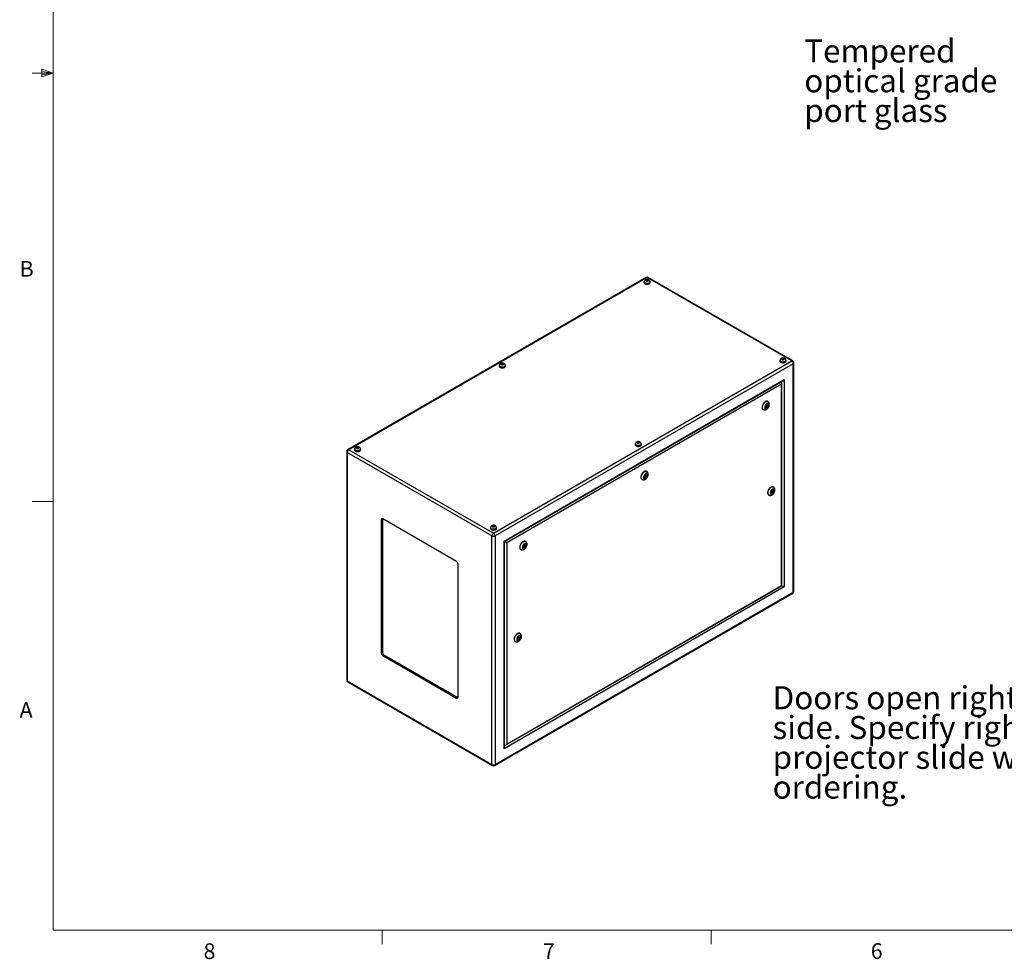
# Model space of a CAD drawing. Units: inches. Extents: x 0.4 to 16.6, y 0.2 to 10.8.
# Drawn here: x 0.4 to 6.3, y 0.2 to 5.8 of the extents above; entities that cross this region are included whole.
import ezdxf

# ---------------------------------------------------------------- set-up
doc = ezdxf.new("R2010")
doc.units = ezdxf.units.IN
doc.header["$MEASUREMENT"] = 0
doc.styles.add('SLDTEXTSTYLE0', font='TXT', dxfattribs={"width": 0.75})

# ---------------------------------------------------------------- blocks, each defined once
blk = doc.blocks.new('SW_NOTE_6')
at = {"color": 0, "linetype": 'Continuous', "lineweight": 0, "attachment_point": 1, "style": 'SLDTEXTSTYLE0'}
for s, insert, char_height in [('Tempered', (-1.2462, 0.4254), 0.1378), ('optical grade', (-1.2462, 0.2472), 0.137795), ('port glass', (-1.2462, 0.069), 0.1378)]:
    blk.add_mtext(s, dxfattribs=dict(at, insert=insert, char_height=char_height))
blk = doc.blocks.new('SW_NOTE_10')
at = {"color": 0, "linetype": 'Continuous', "lineweight": 0, "attachment_point": 1, "style": 'SLDTEXTSTYLE0'}
for s, insert, char_height in [('Doors open right and left', (0, 0.1776), 0.137795), ('side. Specify right or left', (0, -0.0005), 0.137795), ('projector slide when', (0, -0.1787), 0.137795), ('ordering.', (0, -0.3569), 0.1378)]:
    blk.add_mtext(s, dxfattribs=dict(at, insert=insert, char_height=char_height))

msp = doc.modelspace()

# ---------------------------------------------------------------- linework, layer by layer
at = {"color": 7, "linetype": 'Continuous', "lineweight": 18}
for p, q in [((0.62625, 10.64207), (0.62625, 0.39207)), ((0.55907, 5.54108), (0.55907, 5.49449)), ((0.62625, 5.51707), (0.55907, 5.54108)), ((0.62625, 5.51707), (0.50125, 5.51707)), ((0.62625, 5.51707), (0.55907, 5.52611)), ((0.62625, 5.51707), (0.55907, 5.50677)), ((0.62625, 5.51707), (0.55907, 5.49449)), ((0.62625, 2.95457), (0.50125, 2.95457)), ((16.37625, 0.39207), (0.62625, 0.39207)), ((2.59475, 0.39207), (2.59475, 0.30727)), ((4.5635, 0.39207), (4.5635, 0.30727))]:
    msp.add_line(p, q, dxfattribs=at)
at = {"color": 7, "linetype": 'Continuous', "lineweight": 25}
for p, q in [((4.17388, 4.29545), (2.38957, 3.26539)), ((4.18053, 4.2948), (2.39622, 3.26473)), ((4.16183, 4.26769), (4.16183, 4.26483)), ((4.16331, 4.26851), (4.16331, 4.26769)), ((4.17499, 4.27897), (4.17432, 4.27505)), ((4.17432, 4.27505), (4.17986, 4.27276)), ((4.1812, 4.28059), (4.17499, 4.27897)), ((4.17499, 4.27477), (4.17499, 4.27897)), ((4.17986, 4.27276), (4.18607, 4.27438)), ((5.0456, 3.7954), (4.18053, 4.2948)), ((4.18674, 4.2783), (4.1812, 4.28059)), ((4.1812, 4.27311), (4.1812, 4.28059)), ((4.18607, 4.27438), (4.18674, 4.2783)), ((5.05225, 3.79606), (4.18718, 4.29545)), ((4.19775, 4.26769), (4.19775, 4.26851)), ((4.19923, 4.26483), (4.19923, 4.26769)), ((3.26129, 2.76534), (5.0456, 3.7954)), ((5.05501, 3.77911), (3.2707, 2.74905)), ((3.30879, 3.77892), (3.30811, 3.775)), ((3.30811, 3.775), (3.31365, 3.77271)), ((3.315, 3.78054), (3.30879, 3.77892)), ((3.30879, 3.77472), (3.30879, 3.77892)), ((3.31365, 3.77271), (3.31986, 3.77433)), ((3.32054, 3.77825), (3.315, 3.78054)), ((3.315, 3.77306), (3.315, 3.78054)), ((3.31986, 3.77433), (3.32054, 3.77825)), ((4.975, 3.79826), (4.975, 3.7954)), ((4.97648, 3.79907), (4.97648, 3.79826)), ((4.98816, 3.80954), (4.98749, 3.80562)), ((4.98749, 3.80562), (4.99303, 3.80332)), ((4.99438, 3.81116), (4.98816, 3.80954)), ((4.98816, 3.80534), (4.98816, 3.80954)), ((4.99303, 3.80332), (4.99924, 3.80494)), ((4.99992, 3.80886), (4.99438, 3.81116)), ((4.99438, 3.80367), (4.99438, 3.81116)), ((4.99924, 3.80494), (4.99992, 3.80886)), ((5.01093, 3.79826), (5.01093, 3.79907)), ((5.0124, 3.7954), (5.0124, 3.79826)), ((5.05501, 2.41271), (5.05501, 3.77911)), ((5.0589, 2.41814), (5.0589, 3.78454)), ((3.29562, 3.76764), (3.29562, 3.76478)), ((3.2971, 3.76846), (3.2971, 3.76764)), ((3.33155, 3.76764), (3.33155, 3.76846)), ((3.33303, 3.76478), (3.33303, 3.76764)), ((3.32493, 2.71773), (5.00077, 3.68517)), ((3.32786, 2.71604), (4.9937, 3.67771)), ((4.98451, 3.657), (3.34119, 2.70834)), ((4.98451, 2.45342), (4.98451, 3.657)), ((4.98744, 2.45173), (4.98744, 3.66686)), ((5.00077, 3.68517), (5.00077, 2.44403)), ((4.90315, 3.55284), (4.90139, 3.55386)), ((4.87389, 3.50622), (4.87566, 3.5052)), ((4.8945, 3.53086), (4.89019, 3.52286)), ((4.89019, 3.52286), (4.89217, 3.51694)), ((4.89096, 3.52055), (4.89403, 3.52157)), ((4.89135, 3.52501), (4.89523, 3.52277)), ((4.89217, 3.51694), (4.89845, 3.51901)), ((4.89773, 3.5271), (4.89372, 3.52942)), ((4.89403, 3.52157), (4.89481, 3.52301)), ((4.89403, 3.52157), (4.89845, 3.51901)), ((4.90079, 3.53294), (4.8945, 3.53086)), ((4.89719, 3.52741), (4.89834, 3.52956)), ((4.89834, 3.52956), (4.89757, 3.53188)), ((4.89834, 3.52956), (4.90276, 3.52701)), ((4.89845, 3.51901), (4.90276, 3.52701)), ((4.90276, 3.52701), (4.90079, 3.53294)), ((4.12196, 3.30949), (4.12128, 3.30557)), ((4.12128, 3.30557), (4.12682, 3.30327)), ((4.12817, 3.31111), (4.12196, 3.30949)), ((4.12196, 3.30529), (4.12196, 3.30949)), ((4.12682, 3.30327), (4.13304, 3.30489)), ((4.13371, 3.30881), (4.12817, 3.31111)), ((4.12817, 3.30362), (4.12817, 3.31111)), ((4.13304, 3.30489), (4.13371, 3.30881)), ((2.38292, 3.25387), (2.38292, 1.88747)), ((3.25189, 2.74905), (2.38681, 3.24845)), ((2.38681, 3.24845), (2.38681, 1.88205)), ((2.39622, 3.26473), (3.26129, 2.76534)), ((2.42942, 3.26759), (2.42942, 3.26473)), ((2.43089, 3.26841), (2.43089, 3.26759)), ((2.44258, 3.27887), (2.44191, 3.27495)), ((2.44191, 3.27495), (2.44744, 3.27266)), ((2.44879, 3.28049), (2.44258, 3.27887)), ((2.44258, 3.27467), (2.44258, 3.27887)), ((2.44744, 3.27266), (2.45366, 3.27428)), ((2.45433, 3.2782), (2.44879, 3.28049)), ((2.44879, 3.27301), (2.44879, 3.28049)), ((2.45366, 3.27428), (2.45433, 3.2782)), ((2.46534, 3.26759), (2.46534, 3.26841)), ((2.46682, 3.26473), (2.46682, 3.26759)), ((4.1088, 3.29821), (4.1088, 3.29535)), ((4.11027, 3.29902), (4.11027, 3.29821)), ((4.14472, 3.29821), (4.14472, 3.29902)), ((4.1462, 3.29535), (4.1462, 3.29821)), ((4.17837, 3.13443), (4.1766, 3.13545)), ((4.1491, 3.08781), (4.15087, 3.08679)), ((4.16971, 3.11245), (4.1654, 3.10445)), ((4.1654, 3.10445), (4.16738, 3.09853)), ((4.16618, 3.10214), (4.16925, 3.10316)), ((4.16656, 3.1066), (4.17044, 3.10436)), ((4.16738, 3.09853), (4.17367, 3.1006)), ((4.17294, 3.10869), (4.16894, 3.11101)), ((4.16925, 3.10316), (4.17003, 3.1046)), ((4.16925, 3.10316), (4.17367, 3.1006)), ((4.176, 3.11453), (4.16971, 3.11245)), ((4.1724, 3.10901), (4.17356, 3.11115)), ((4.17356, 3.11115), (4.17279, 3.11347)), ((4.17356, 3.11115), (4.17798, 3.1086)), ((4.17367, 3.1006), (4.17798, 3.1086)), ((4.17798, 3.1086), (4.176, 3.11453)), ((4.92678, 3.0182), (4.92353, 3.00979)), ((4.92353, 3.00979), (4.92681, 3.00516)), ((4.92424, 3.00878), (4.92879, 3.01142)), ((4.92501, 3.01361), (4.92881, 3.01141)), ((4.93331, 3.022), (4.92678, 3.0182)), ((4.92681, 3.00516), (4.93334, 3.00895)), ((4.93131, 3.01574), (4.92691, 3.01828)), ((4.92928, 3.01129), (4.93334, 3.00895)), ((4.9307, 3.0161), (4.93218, 3.01992)), ((4.93218, 3.01992), (4.93146, 3.02092)), ((4.93218, 3.01992), (4.9366, 3.01737)), ((4.9366, 3.01737), (4.93331, 3.022)), ((4.93334, 3.00895), (4.9366, 3.01737)), ((4.93674, 3.04147), (4.93497, 3.04249)), ((4.90748, 2.99486), (4.90924, 2.99384)), ((2.59661, 2.85036), (2.58954, 2.84628)), ((2.58954, 2.84628), (2.58954, 2.05015)), ((2.59676, 2.85214), (2.59661, 2.85036)), ((2.59661, 2.85036), (2.59661, 2.05423)), ((3.04032, 2.59625), (2.59838, 2.85138)), ((3.24259, 2.79816), (3.24259, 2.7953)), ((3.24407, 2.79897), (3.24407, 2.79816)), ((3.25575, 2.80944), (3.25508, 2.80552)), ((3.25508, 2.80552), (3.26062, 2.80322)), ((3.26197, 2.81106), (3.25575, 2.80944)), ((3.25575, 2.80524), (3.25575, 2.80944)), ((3.26062, 2.80322), (3.26683, 2.80484)), ((3.26751, 2.80876), (3.26197, 2.81106)), ((3.26197, 2.80357), (3.26197, 2.81106)), ((3.26683, 2.80484), (3.26751, 2.80876)), ((3.27852, 2.79816), (3.27852, 2.79897)), ((3.27999, 2.7953), (3.27999, 2.79816)), ((3.25189, 1.38265), (3.25189, 2.74905)), ((3.2707, 2.74905), (3.2707, 1.38265)), ((3.32493, 1.47659), (3.32493, 2.71773)), ((3.32786, 1.48644), (3.32786, 2.71604)), ((3.45358, 2.71602), (3.45182, 2.71704)), ((3.34119, 2.70834), (3.34119, 1.50476)), ((3.42432, 2.66941), (3.42609, 2.66839)), ((3.44493, 2.69404), (3.44062, 2.68605)), ((3.44062, 2.68605), (3.4426, 2.68012)), ((3.44139, 2.68373), (3.44446, 2.68475)), ((3.44178, 2.68819), (3.44566, 2.68595)), ((3.4426, 2.68012), (3.44888, 2.6822)), ((3.44816, 2.69028), (3.44415, 2.6926)), ((3.44446, 2.68475), (3.44524, 2.68619)), ((3.44446, 2.68475), (3.44888, 2.6822)), ((3.45122, 2.69612), (3.44493, 2.69404)), ((3.44762, 2.6906), (3.44877, 2.69274)), ((3.44877, 2.69274), (3.448, 2.69506)), ((3.44877, 2.69274), (3.45319, 2.69019)), ((3.44888, 2.6822), (3.45319, 2.69019)), ((3.45319, 2.69019), (3.45122, 2.69612)), ((3.04916, 1.78482), (3.04916, 2.58094)), ((5.00077, 2.44403), (3.32493, 1.47659)), ((3.33412, 1.49729), (4.98744, 2.45173)), ((3.34119, 1.50476), (4.98451, 2.45342)), ((3.26794, 1.37656), (5.05225, 2.40662)), ((3.2707, 1.38265), (5.05501, 2.41271)), ((3.41007, 2.14264), (3.40679, 2.13423)), ((3.40679, 2.13423), (3.41004, 2.12956)), ((3.40751, 2.1332), (3.41207, 2.13582)), ((3.40826, 2.13801), (3.41207, 2.13581)), ((3.41004, 2.12956), (3.41657, 2.13331)), ((3.4166, 2.14639), (3.41007, 2.14264)), ((3.41457, 2.14014), (3.41015, 2.14269)), ((3.41243, 2.1357), (3.41657, 2.13331)), ((3.41396, 2.1405), (3.41543, 2.14428)), ((3.41543, 2.14428), (3.41471, 2.14531)), ((3.41543, 2.14428), (3.41985, 2.14173)), ((3.41657, 2.13331), (3.41985, 2.14173)), ((3.41985, 2.14173), (3.4166, 2.14639)), ((3.42, 2.16588), (3.41823, 2.1669)), ((3.39073, 2.11926), (3.3925, 2.11824)), ((2.59661, 2.05423), (2.58954, 2.05015)), ((2.60545, 2.03892), (2.59838, 2.03484)), ((2.59838, 2.03484), (3.04032, 1.77971)), ((2.60545, 2.03892), (3.04739, 1.78379)), ((2.38681, 1.88205), (3.25189, 1.38265)), ((2.38957, 1.87596), (3.25464, 1.37656)), ((3.04739, 1.78379), (3.04032, 1.77971)), ((3.04739, 1.78379), (3.04901, 1.78303))]:
    msp.add_line(p, q, dxfattribs=at)
at = {"color": 8, "linetype": 'Continuous', "lineweight": 25}
for p, q in [((4.98663, 3.67094), (4.98663, 3.67363)), ((3.32786, 1.49461), (3.33019, 1.49595))]:
    msp.add_line(p, q, dxfattribs=at)
at = {"color": 7, "linetype": 'Continuous', "lineweight": 25, "flags": 128}
for points in [[(4.16416, 4.27291), (4.16325, 4.27182), (4.16219, 4.2698), (4.16183, 4.26769), (4.16219, 4.26559), (4.16325, 4.26356), (4.16498, 4.26169), (4.16731, 4.26006)], [(4.16183, 4.26483), (4.16219, 4.26273), (4.16325, 4.2607), (4.16498, 4.25884), (4.16731, 4.2572), (4.17014, 4.25586), (4.17337, 4.25486), (4.17688, 4.25425), (4.18053, 4.25404), (4.18418, 4.25425), (4.18769, 4.25486), (4.19092, 4.25586), (4.19375, 4.2572), (4.19608, 4.25884), (4.19781, 4.2607), (4.19887, 4.26273), (4.19923, 4.26483)], [(4.16731, 4.26006), (4.17014, 4.25872), (4.17337, 4.25772), (4.17688, 4.2571), (4.18053, 4.2569), (4.18418, 4.2571), (4.18769, 4.25772), (4.19092, 4.25872), (4.19375, 4.26006), (4.19608, 4.26169), (4.19781, 4.26356), (4.19887, 4.26559), (4.19923, 4.26769), (4.19887, 4.2698), (4.19781, 4.27182), (4.19733, 4.27243)], [(4.16835, 4.26066), (4.17105, 4.25939), (4.17414, 4.25846), (4.17749, 4.2579), (4.18097, 4.25775), (4.18442, 4.25801), (4.18772, 4.25866), (4.19073, 4.25968), (4.19331, 4.26103), (4.19537, 4.26265), (4.19683, 4.26448), (4.19762, 4.26644), (4.19775, 4.26769)], [(4.17542, 4.27373), (4.17725, 4.27296), (4.1794, 4.27255), (4.18166, 4.27255), (4.18381, 4.27296), (4.18564, 4.27373), (4.18697, 4.27478), (4.18767, 4.27602), (4.18767, 4.27733), (4.18697, 4.27857), (4.18564, 4.27962), (4.18381, 4.28039), (4.18166, 4.28079), (4.1794, 4.28079), (4.17725, 4.28039), (4.17542, 4.27962), (4.17409, 4.27857), (4.17339, 4.27733), (4.17339, 4.27602), (4.17409, 4.27478), (4.17542, 4.27373)], [(3.29796, 3.77286), (3.29705, 3.77177), (3.29598, 3.76975), (3.29562, 3.76764), (3.29598, 3.76554), (3.29705, 3.76351), (3.29878, 3.76164), (3.3011, 3.76001)], [(3.3011, 3.76001), (3.30394, 3.75867), (3.30717, 3.75767), (3.31068, 3.75705), (3.31432, 3.75685), (3.31797, 3.75705), (3.32148, 3.75767), (3.32471, 3.75867), (3.32755, 3.76001), (3.32987, 3.76164), (3.3316, 3.76351), (3.33267, 3.76554), (3.33303, 3.76764), (3.33267, 3.76975), (3.3316, 3.77177), (3.33113, 3.77238)], [(3.30922, 3.77368), (3.31104, 3.77291), (3.31319, 3.7725), (3.31545, 3.7725), (3.3176, 3.77291), (3.31943, 3.77368), (3.32076, 3.77473), (3.32146, 3.77597), (3.32146, 3.77728), (3.32076, 3.77852), (3.31943, 3.77957), (3.3176, 3.78034), (3.31545, 3.78074), (3.31319, 3.78074), (3.31104, 3.78034), (3.30922, 3.77957), (3.30789, 3.77852), (3.30719, 3.77728), (3.30719, 3.77597), (3.30789, 3.77473), (3.30922, 3.77368)], [(4.97734, 3.80348), (4.97643, 3.80239), (4.97536, 3.80036), (4.975, 3.79826), (4.97536, 3.79615), (4.97643, 3.79413), (4.97815, 3.79226), (4.98048, 3.79062)], [(4.975, 3.7954), (4.97536, 3.79329), (4.97643, 3.79127), (4.97815, 3.7894), (4.98048, 3.78777), (4.98331, 3.78642), (4.98655, 3.78543), (4.99005, 3.78481), (4.9937, 3.7846), (4.99735, 3.78481), (5.00086, 3.78543), (5.00409, 3.78642), (5.00693, 3.78777), (5.00925, 3.7894), (5.01098, 3.79127), (5.01204, 3.79329), (5.0124, 3.7954)], [(4.98048, 3.79062), (4.98331, 3.78928), (4.98655, 3.78828), (4.99005, 3.78767), (4.9937, 3.78746), (4.99735, 3.78767), (5.00086, 3.78828), (5.00409, 3.78928), (5.00693, 3.79062), (5.00925, 3.79226), (5.01098, 3.79413), (5.01204, 3.79615), (5.0124, 3.79826), (5.01204, 3.80036), (5.01098, 3.80239), (5.0105, 3.803)], [(4.98152, 3.79123), (4.98422, 3.78996), (4.98731, 3.78902), (4.99066, 3.78847), (4.99414, 3.78832), (4.9976, 3.78857), (5.00089, 3.78922), (5.0039, 3.79024), (5.00648, 3.79159), (5.00855, 3.79321), (5.01, 3.79504), (5.01079, 3.797), (5.01093, 3.79826)], [(4.98859, 3.80429), (4.99042, 3.80352), (4.99257, 3.80312), (4.99483, 3.80312), (4.99698, 3.80352), (4.99881, 3.80429), (5.00014, 3.80535), (5.00084, 3.80659), (5.00084, 3.80789), (5.00014, 3.80913), (4.99881, 3.81019), (4.99698, 3.81096), (4.99483, 3.81136), (4.99257, 3.81136), (4.99042, 3.81096), (4.98859, 3.81019), (4.98727, 3.80913), (4.98657, 3.80789), (4.98657, 3.80659), (4.98727, 3.80535), (4.98859, 3.80429)], [(3.29562, 3.76478), (3.29598, 3.76268), (3.29705, 3.76065), (3.29878, 3.75879), (3.3011, 3.75715), (3.30394, 3.75581), (3.30717, 3.75481), (3.31068, 3.7542), (3.31432, 3.75399), (3.31797, 3.7542), (3.32148, 3.75481), (3.32471, 3.75581), (3.32755, 3.75715), (3.32987, 3.75879), (3.3316, 3.76065), (3.33267, 3.76268), (3.33303, 3.76478), (3.33303, 3.76478)], [(3.30215, 3.76061), (3.30485, 3.75934), (3.30794, 3.75841), (3.31129, 3.75785), (3.31476, 3.7577), (3.31822, 3.75796), (3.32152, 3.75861), (3.32452, 3.75963), (3.32711, 3.76098), (3.32917, 3.7626), (3.33062, 3.76443), (3.33141, 3.76639), (3.33155, 3.76764)], [(4.90139, 3.55386), (4.89994, 3.55453), (4.89736, 3.5551), (4.89453, 3.55502), (4.89153, 3.55429), (4.88842, 3.55293), (4.88529, 3.55098), (4.88223, 3.54849), (4.8793, 3.54551), (4.87659, 3.54214), (4.87417, 3.53846), (4.87209, 3.53456), (4.87042, 3.53054), (4.86919, 3.5265), (4.86844, 3.52256), (4.86819, 3.51881)], [(4.90885, 3.53208), (4.9086, 3.53481), (4.90785, 3.53714), (4.90663, 3.53896), (4.905, 3.54022), (4.90302, 3.54084), (4.90077, 3.54082), (4.89835, 3.54014), (4.89585, 3.53885), (4.89337, 3.53698), (4.89103, 3.53462), (4.8889, 3.53187), (4.88709, 3.52883), (4.88566, 3.52563), (4.88467, 3.5224), (4.88417, 3.51928), (4.88417, 3.51639), (4.88467, 3.51384), (4.88566, 3.51176), (4.88709, 3.51021), (4.8889, 3.50927), (4.89103, 3.50896), (4.89337, 3.50931), (4.89585, 3.5103), (4.89835, 3.51189), (4.90077, 3.51402), (4.90302, 3.51659), (4.905, 3.5195), (4.90663, 3.52264), (4.90785, 3.52587), (4.9086, 3.52906), (4.90885, 3.53208)], [(4.89824, 3.52596), (4.89811, 3.52666), (4.89773, 3.5271), (4.89715, 3.52721), (4.89648, 3.52698), (4.8958, 3.52643), (4.89523, 3.52566), (4.89484, 3.52478), (4.89471, 3.52392), (4.89484, 3.52321), (4.89523, 3.52277), (4.8958, 3.52266), (4.89648, 3.5229), (4.89715, 3.52344), (4.89773, 3.52422), (4.89811, 3.5251), (4.89824, 3.52596)], [(4.11113, 3.30343), (4.11022, 3.30234), (4.10916, 3.30031), (4.1088, 3.29821), (4.10916, 3.2961), (4.11022, 3.29408), (4.11195, 3.29221), (4.11427, 3.29057)], [(4.11427, 3.29057), (4.11711, 3.28923), (4.12034, 3.28823), (4.12385, 3.28762), (4.1275, 3.28741), (4.13115, 3.28762), (4.13465, 3.28823), (4.13789, 3.28923), (4.14072, 3.29057), (4.14305, 3.29221), (4.14477, 3.29408), (4.14584, 3.2961), (4.1462, 3.29821), (4.14584, 3.30031), (4.14477, 3.30234), (4.1443, 3.30295)], [(4.12239, 3.30424), (4.12422, 3.30347), (4.12637, 3.30307), (4.12863, 3.30307), (4.13078, 3.30347), (4.13261, 3.30424), (4.13393, 3.3053), (4.13463, 3.30654), (4.13463, 3.30784), (4.13393, 3.30908), (4.13261, 3.31014), (4.13078, 3.31091), (4.12863, 3.31131), (4.12637, 3.31131), (4.12422, 3.31091), (4.12239, 3.31014), (4.12106, 3.30908), (4.12036, 3.30784), (4.12036, 3.30654), (4.12106, 3.3053), (4.12239, 3.30424)], [(2.43175, 3.27281), (2.43084, 3.27172), (2.42978, 3.2697), (2.42942, 3.26759), (2.42978, 3.26549), (2.43084, 3.26346), (2.43257, 3.26159), (2.4349, 3.25996)], [(2.42942, 3.26473), (2.42978, 3.26263), (2.43084, 3.2606), (2.43257, 3.25874), (2.4349, 3.2571), (2.43773, 3.25576), (2.44096, 3.25476), (2.44447, 3.25415), (2.44812, 3.25394), (2.45177, 3.25415), (2.45528, 3.25476), (2.45851, 3.25576), (2.46134, 3.2571), (2.46367, 3.25874), (2.4654, 3.2606), (2.46646, 3.26263), (2.46682, 3.26473)], [(2.4349, 3.25996), (2.43773, 3.25862), (2.44096, 3.25762), (2.44447, 3.257), (2.44812, 3.2568), (2.45177, 3.257), (2.45528, 3.25762), (2.45851, 3.25862), (2.46134, 3.25996), (2.46367, 3.26159), (2.4654, 3.26346), (2.46646, 3.26549), (2.46682, 3.26759), (2.46646, 3.2697), (2.4654, 3.27172), (2.46492, 3.27233)], [(2.43594, 3.26056), (2.43864, 3.25929), (2.44173, 3.25836), (2.44508, 3.2578), (2.44856, 3.25765), (2.45201, 3.25791), (2.45531, 3.25856), (2.45831, 3.25958), (2.4609, 3.26093), (2.46296, 3.26255), (2.46442, 3.26438), (2.46521, 3.26634), (2.46534, 3.26759)], [(2.44301, 3.27363), (2.44484, 3.27286), (2.44699, 3.27245), (2.44925, 3.27245), (2.4514, 3.27286), (2.45323, 3.27363), (2.45456, 3.27468), (2.45525, 3.27592), (2.45525, 3.27723), (2.45456, 3.27847), (2.45323, 3.27952), (2.4514, 3.28029), (2.44925, 3.28069), (2.44699, 3.28069), (2.44484, 3.28029), (2.44301, 3.27952), (2.44168, 3.27847), (2.44098, 3.27723), (2.44098, 3.27592), (2.44168, 3.27468), (2.44301, 3.27363)], [(4.1088, 3.29535), (4.10916, 3.29324), (4.11022, 3.29122), (4.11195, 3.28935), (4.11427, 3.28772), (4.11711, 3.28637), (4.12034, 3.28538), (4.12385, 3.28476), (4.1275, 3.28455), (4.13115, 3.28476), (4.13465, 3.28538), (4.13789, 3.28637), (4.14072, 3.28772), (4.14305, 3.28935), (4.14477, 3.29122), (4.14584, 3.29324), (4.1462, 3.29535), (4.1462, 3.29535)], [(4.11532, 3.29118), (4.11802, 3.28991), (4.12111, 3.28897), (4.12446, 3.28842), (4.12793, 3.28827), (4.13139, 3.28852), (4.13469, 3.28917), (4.13769, 3.29019), (4.14028, 3.29154), (4.14234, 3.29316), (4.1438, 3.29499), (4.14458, 3.29695), (4.14472, 3.29821)], [(4.1766, 3.13545), (4.17515, 3.13612), (4.17258, 3.13669), (4.16975, 3.13661), (4.16674, 3.13588), (4.16364, 3.13452), (4.16051, 3.13257), (4.15744, 3.13008), (4.15452, 3.12711), (4.15181, 3.12373), (4.14938, 3.12005), (4.14731, 3.11615), (4.14563, 3.11213), (4.14441, 3.10809), (4.14366, 3.10415), (4.14341, 3.10041)], [(4.18407, 3.11367), (4.18381, 3.1164), (4.18306, 3.11873), (4.18185, 3.12056), (4.18022, 3.12181), (4.17824, 3.12243), (4.17599, 3.12241), (4.17357, 3.12174), (4.17106, 3.12044), (4.16859, 3.11857), (4.16624, 3.11621), (4.16412, 3.11346), (4.1623, 3.11042), (4.16087, 3.10722), (4.15988, 3.10399), (4.15938, 3.10087), (4.15938, 3.09798), (4.15988, 3.09544), (4.16087, 3.09335), (4.1623, 3.0918), (4.16412, 3.09086), (4.16624, 3.09055), (4.16859, 3.0909), (4.17106, 3.0919), (4.17357, 3.09349), (4.17599, 3.09561), (4.17824, 3.09818), (4.18022, 3.10109), (4.18185, 3.10423), (4.18306, 3.10746), (4.18381, 3.11065), (4.18407, 3.11367)], [(4.17346, 3.10755), (4.17332, 3.10825), (4.17294, 3.10869), (4.17237, 3.10881), (4.17169, 3.10857), (4.17102, 3.10802), (4.17044, 3.10725), (4.17006, 3.10637), (4.16992, 3.10551), (4.17006, 3.1048), (4.17044, 3.10436), (4.17102, 3.10425), (4.17169, 3.10449), (4.17237, 3.10503), (4.17294, 3.10581), (4.17332, 3.10669), (4.17346, 3.10755)], [(4.93497, 3.04249), (4.93352, 3.04317), (4.93095, 3.04374), (4.92812, 3.04365), (4.92511, 3.04293), (4.92201, 3.04157), (4.91888, 3.03962), (4.91581, 3.03712), (4.91289, 3.03415), (4.91018, 3.03078), (4.90775, 3.0271), (4.90568, 3.02319), (4.90401, 3.01917), (4.90278, 3.01514), (4.90203, 3.0112), (4.90178, 3.00745)], [(4.91769, 3.00643), (4.91794, 3.0037), (4.91869, 3.00138), (4.91991, 2.99955), (4.92154, 2.9983), (4.92352, 2.99767), (4.92577, 2.9977), (4.92819, 2.99837), (4.93069, 2.99967), (4.93317, 3.00153), (4.93551, 3.00389), (4.93764, 3.00665), (4.93945, 3.00969), (4.94088, 3.01289), (4.94187, 3.01611), (4.94237, 3.01924), (4.94237, 3.02213), (4.94187, 3.02467), (4.94088, 3.02676), (4.93945, 3.0283), (4.93764, 3.02925), (4.93551, 3.02955), (4.93317, 3.0292), (4.93069, 3.02821), (4.92819, 3.02662), (4.92577, 3.0245), (4.92352, 3.02192), (4.92154, 3.01901), (4.91991, 3.01588), (4.91869, 3.01265), (4.91794, 3.00946), (4.91769, 3.00643)], [(4.9283, 3.01256), (4.92843, 3.01185), (4.92881, 3.01141), (4.92939, 3.0113), (4.93006, 3.01153), (4.93074, 3.01208), (4.93131, 3.01285), (4.9317, 3.01374), (4.93183, 3.0146), (4.9317, 3.0153), (4.93131, 3.01574), (4.93074, 3.01585), (4.93006, 3.01562), (4.92939, 3.01507), (4.92881, 3.0143), (4.92843, 3.01341), (4.9283, 3.01256)], [(3.24492, 2.80338), (3.24401, 2.80229), (3.24295, 2.80026), (3.24259, 2.79816), (3.24295, 2.79605), (3.24401, 2.79403), (3.24574, 2.79216), (3.24807, 2.79052)], [(3.24259, 2.7953), (3.24295, 2.79319), (3.24401, 2.79117), (3.24574, 2.7893), (3.24807, 2.78767), (3.2509, 2.78632), (3.25414, 2.78533), (3.25764, 2.78471), (3.26129, 2.7845), (3.26494, 2.78471), (3.26845, 2.78533), (3.27168, 2.78632), (3.27452, 2.78767), (3.27684, 2.7893), (3.27857, 2.79117), (3.27963, 2.79319), (3.27999, 2.7953)], [(3.24807, 2.79052), (3.2509, 2.78918), (3.25414, 2.78818), (3.25764, 2.78757), (3.26129, 2.78736), (3.26494, 2.78757), (3.26845, 2.78818), (3.27168, 2.78918), (3.27452, 2.79052), (3.27684, 2.79216), (3.27857, 2.79403), (3.27963, 2.79605), (3.27999, 2.79816), (3.27963, 2.80026), (3.27857, 2.80229), (3.27809, 2.8029)], [(3.24911, 2.79113), (3.25181, 2.78986), (3.2549, 2.78892), (3.25825, 2.78837), (3.26173, 2.78822), (3.26519, 2.78847), (3.26848, 2.78912), (3.27149, 2.79014), (3.27407, 2.79149), (3.27614, 2.79311), (3.27759, 2.79494), (3.27838, 2.7969), (3.27852, 2.79816)], [(3.25618, 2.80419), (3.25801, 2.80342), (3.26016, 2.80302), (3.26242, 2.80302), (3.26457, 2.80342), (3.2664, 2.80419), (3.26773, 2.80525), (3.26843, 2.80649), (3.26843, 2.80779), (3.26773, 2.80903), (3.2664, 2.81009), (3.26457, 2.81086), (3.26242, 2.81126), (3.26016, 2.81126), (3.25801, 2.81086), (3.25618, 2.81009), (3.25485, 2.80903), (3.25416, 2.80779), (3.25416, 2.80649), (3.25485, 2.80525), (3.25618, 2.80419)], [(3.45182, 2.71704), (3.45037, 2.71772), (3.44779, 2.71828), (3.44496, 2.7182), (3.44196, 2.71747), (3.43885, 2.71611), (3.43572, 2.71416), (3.43266, 2.71167), (3.42973, 2.7087), (3.42702, 2.70533), (3.4246, 2.70164), (3.42252, 2.69774), (3.42085, 2.69372), (3.41962, 2.68968), (3.41887, 2.68574), (3.41862, 2.682)], [(3.45928, 2.69526), (3.45903, 2.69799), (3.45828, 2.70032), (3.45706, 2.70215), (3.45543, 2.7034), (3.45345, 2.70402), (3.4512, 2.704), (3.44878, 2.70333), (3.44628, 2.70203), (3.44381, 2.70016), (3.44146, 2.6978), (3.43933, 2.69505), (3.43752, 2.69201), (3.43609, 2.68881), (3.4351, 2.68558), (3.4346, 2.68246), (3.4346, 2.67957), (3.4351, 2.67703), (3.43609, 2.67494), (3.43752, 2.67339), (3.43933, 2.67245), (3.44146, 2.67214), (3.44381, 2.6725), (3.44628, 2.67349), (3.44878, 2.67508), (3.4512, 2.6772), (3.45345, 2.67977), (3.45543, 2.68268), (3.45706, 2.68582), (3.45828, 2.68905), (3.45903, 2.69224), (3.45928, 2.69526)], [(3.44867, 2.68914), (3.44854, 2.68984), (3.44816, 2.69028), (3.44758, 2.6904), (3.44691, 2.69016), (3.44623, 2.68962), (3.44566, 2.68884), (3.44527, 2.68796), (3.44514, 2.6871), (3.44527, 2.6864), (3.44566, 2.68595), (3.44623, 2.68584), (3.44691, 2.68608), (3.44758, 2.68662), (3.44816, 2.6874), (3.44854, 2.68828), (3.44867, 2.68914)], [(4.98451, 2.45342), (4.98575, 2.4527), (4.98668, 2.45217), (4.98725, 2.45184), (4.98744, 2.45173)], [(3.41823, 2.1669), (3.41678, 2.16757), (3.4142, 2.16814), (3.41138, 2.16806), (3.40837, 2.16733), (3.40526, 2.16597), (3.40214, 2.16402), (3.39907, 2.16153), (3.39614, 2.15856), (3.39343, 2.15518), (3.39101, 2.1515), (3.38894, 2.1476), (3.38726, 2.14358), (3.38604, 2.13954), (3.38529, 2.1356), (3.38504, 2.13186)], [(3.42569, 2.14512), (3.42544, 2.14785), (3.42469, 2.15018), (3.42348, 2.152), (3.42185, 2.15326), (3.41987, 2.15388), (3.41762, 2.15386), (3.41519, 2.15318), (3.41269, 2.15189), (3.41022, 2.15002), (3.40787, 2.14766), (3.40575, 2.14491), (3.40393, 2.14187), (3.4025, 2.13867), (3.40151, 2.13544), (3.40101, 2.13232), (3.40101, 2.12943), (3.40151, 2.12688), (3.4025, 2.1248), (3.40393, 2.12325), (3.40575, 2.12231), (3.40787, 2.122), (3.41022, 2.12235), (3.41269, 2.12335), (3.41519, 2.12494), (3.41762, 2.12706), (3.41987, 2.12963), (3.42185, 2.13254), (3.42348, 2.13568), (3.42469, 2.13891), (3.42544, 2.1421), (3.42569, 2.14512)], [(3.41509, 2.139), (3.41495, 2.1397), (3.41457, 2.14014), (3.414, 2.14025), (3.41332, 2.14002), (3.41264, 2.13947), (3.41207, 2.1387), (3.41169, 2.13782), (3.41155, 2.13696), (3.41169, 2.13625), (3.41207, 2.13581), (3.41264, 2.1357), (3.41332, 2.13594), (3.414, 2.13648), (3.41457, 2.13726), (3.41495, 2.13814), (3.41509, 2.139)]]:
    msp.add_lwpolyline(points, dxfattribs=at)
at = {"color": 8, "linetype": 'Continuous', "lineweight": 25, "flags": 128}
for points in [[(4.19775, 4.2685), (4.19762, 4.26725), (4.19683, 4.26529), (4.19537, 4.26346), (4.19331, 4.26184), (4.19073, 4.26049), (4.18772, 4.25947), (4.18442, 4.25882), (4.18097, 4.25857), (4.17749, 4.25872), (4.17414, 4.25927), (4.17105, 4.26021), (4.16835, 4.26148)], [(5.01093, 3.79907), (5.01079, 3.79782), (5.01, 3.79586), (5.00855, 3.79403), (5.00648, 3.79241), (5.0039, 3.79106), (5.00089, 3.79004), (4.9976, 3.78939), (4.99414, 3.78913), (4.99066, 3.78929), (4.98731, 3.78984), (4.98422, 3.79077), (4.98152, 3.79204)], [(3.33155, 3.76845), (3.33141, 3.7672), (3.33062, 3.76524), (3.32917, 3.76341), (3.32711, 3.76179), (3.32452, 3.76044), (3.32152, 3.75942), (3.31822, 3.75877), (3.31476, 3.75852), (3.31129, 3.75867), (3.30794, 3.75922), (3.30485, 3.76016), (3.30215, 3.76143)], [(4.87568, 3.50519), (4.87485, 3.50573), (4.87297, 3.50753), (4.87152, 3.50989), (4.87052, 3.51275), (4.87002, 3.51602), (4.87002, 3.51964), (4.87052, 3.52349), (4.87152, 3.52749), (4.87297, 3.53153), (4.87485, 3.53551), (4.87711, 3.53931), (4.87968, 3.54285), (4.88251, 3.54603), (4.88552, 3.54878), (4.88862, 3.551), (4.89175, 3.55266), (4.89482, 3.55371), (4.89774, 3.55412), (4.90045, 3.55388), (4.90288, 3.55299), (4.90312, 3.55286)], [(2.46534, 3.26841), (2.46521, 3.26715), (2.46442, 3.26519), (2.46296, 3.26336), (2.4609, 3.26174), (2.45831, 3.26039), (2.45531, 3.25937), (2.45201, 3.25872), (2.44856, 3.25847), (2.44508, 3.25862), (2.44173, 3.25917), (2.43864, 3.26011), (2.43594, 3.26138)], [(4.14472, 3.29902), (4.14458, 3.29777), (4.1438, 3.29581), (4.14234, 3.29398), (4.14028, 3.29236), (4.13769, 3.29101), (4.13469, 3.28999), (4.13139, 3.28934), (4.12793, 3.28908), (4.12446, 3.28924), (4.12111, 3.28979), (4.11802, 3.29072), (4.11532, 3.29199)], [(4.15089, 3.08678), (4.15007, 3.08732), (4.14819, 3.08912), (4.14673, 3.09148), (4.14574, 3.09434), (4.14524, 3.09761), (4.14524, 3.10123), (4.14574, 3.10509), (4.14673, 3.10909), (4.14819, 3.11312), (4.15007, 3.1171), (4.15232, 3.1209), (4.1549, 3.12444), (4.15773, 3.12763), (4.16073, 3.13037), (4.16384, 3.1326), (4.16696, 3.13426), (4.17003, 3.1353), (4.17296, 3.13571), (4.17567, 3.13547), (4.17809, 3.13458), (4.17834, 3.13445)], [(4.90355, 3.00643), (4.9038, 3.01018), (4.90455, 3.01412), (4.90577, 3.01815), (4.90745, 3.02217), (4.90952, 3.02608), (4.91195, 3.02976), (4.91466, 3.03313), (4.91758, 3.0361), (4.92065, 3.0386), (4.92378, 3.04055), (4.92688, 3.0419), (4.92989, 3.04263), (4.93272, 3.04272), (4.93529, 3.04215), (4.93672, 3.04149)], [(3.27852, 2.79897), (3.27838, 2.79772), (3.27759, 2.79576), (3.27614, 2.79393), (3.27407, 2.79231), (3.27149, 2.79096), (3.26848, 2.78994), (3.26519, 2.78929), (3.26173, 2.78903), (3.25825, 2.78919), (3.2549, 2.78974), (3.25181, 2.79067), (3.24911, 2.79194)], [(3.42611, 2.66837), (3.42528, 2.66891), (3.4234, 2.67071), (3.42195, 2.67307), (3.42096, 2.67593), (3.42045, 2.67921), (3.42045, 2.68282), (3.42096, 2.68668), (3.42195, 2.69068), (3.4234, 2.69472), (3.42528, 2.69869), (3.42754, 2.7025), (3.43011, 2.70604), (3.43294, 2.70922), (3.43595, 2.71196), (3.43905, 2.71419), (3.44218, 2.71585), (3.44525, 2.71689), (3.44817, 2.7173), (3.45088, 2.71706), (3.45331, 2.71617), (3.45355, 2.71604)], [(3.39252, 2.11823), (3.39169, 2.11877), (3.38981, 2.12057), (3.38836, 2.12293), (3.38737, 2.12579), (3.38687, 2.12906), (3.38687, 2.13268), (3.38737, 2.13653), (3.38836, 2.14053), (3.38981, 2.14457), (3.39169, 2.14855), (3.39395, 2.15235), (3.39653, 2.15589), (3.39935, 2.15908), (3.40236, 2.16182), (3.40547, 2.16405), (3.40859, 2.1657), (3.41166, 2.16675), (3.41458, 2.16716), (3.41729, 2.16692), (3.41972, 2.16603), (3.41996, 2.1659)]]:
    msp.add_lwpolyline(points, dxfattribs=at)
at = {"color": 8, "linetype": 'Continuous', "lineweight": 25}
for centre, radius, start, end in [((4.17188, 4.26934), 0.00862, 185.581066, 245.797203), ((4.17663, 4.28936), 0.00669, 54.382423, 114.307119), ((4.18443, 4.28936), 0.00669, 65.692881, 125.617577), ((4.98506, 3.7999), 0.00862, 185.581066, 245.797203), ((5.0495, 3.78996), 0.00669, 65.692881, 125.617577), ((5.05225, 3.7852), 0.00669, 294.374658, 354.305201), ((3.30568, 3.76929), 0.00862, 185.581066, 245.797203), ((2.38957, 3.25454), 0.00669, 185.694799, 245.625342), ((2.39232, 3.2593), 0.00669, 54.382423, 114.307119), ((2.43947, 3.26924), 0.00862, 185.581066, 245.797203), ((4.11885, 3.29985), 0.00862, 185.581066, 245.797203), ((4.91746, 3.00515), 0.01397, 174.730184, 234.142493), ((3.25265, 2.7998), 0.00862, 185.581066, 245.797203), ((5.05225, 2.4188), 0.00669, 294.374658, 354.305201), ((5.04849, 2.41199), 0.00656, 305.013333, 6.298848), ((2.38957, 1.88814), 0.00669, 185.694799, 245.625342), ((2.39314, 1.88124), 0.00638, 172.74417, 235.943649), ((3.25821, 1.38184), 0.00638, 172.74417, 235.943649), ((3.26418, 1.38193), 0.00656, 305.013333, 6.298848)]:
    msp.add_arc(centre, radius, start, end, dxfattribs=at)
at = {"color": 7, "linetype": 'Continuous', "lineweight": 25}
for centre, radius, start, end in [((4.17188, 4.26852), 0.00862, 185.517255, 245.802886), ((4.18053, 4.28394), 0.0133, 60.002688, 119.997312), ((4.98506, 3.79909), 0.00862, 185.517255, 245.802886), ((5.03459, 3.77818), 0.02044, 2.605478, 57.394522), ((5.0456, 3.78454), 0.0133, 0, 60.002688), ((3.30568, 3.76847), 0.00862, 185.517255, 245.802886), ((4.88177, 3.51737), 0.01365, 173.935208, 234.752611), ((2.39622, 3.25387), 0.0133, 119.997312, 180), ((2.40723, 3.24752), 0.02044, 122.605478, 177.394522), ((2.43947, 3.26842), 0.00862, 185.517255, 245.802886), ((4.11885, 3.29904), 0.00862, 185.517255, 245.802886), ((4.15698, 3.09896), 0.01365, 173.935208, 234.752611), ((4.91535, 3.00601), 0.01365, 173.935208, 234.752611), ((2.59493, 2.84715), 0.00546, 50.796715, 189.214037), ((3.25264, 2.79899), 0.00862, 185.517255, 245.802886), ((3.27231, 2.74812), 0.02044, 122.605478, 177.394522), ((3.26129, 2.7672), 0.02044, 242.609672, 297.390328), ((3.25028, 2.74812), 0.02044, 2.605478, 57.394522), ((3.4322, 2.68055), 0.01365, 173.935208, 234.752611), ((3.02997, 2.58007), 0.01921, 2.605478, 57.394522), ((5.0456, 2.41814), 0.0133, 299.997312, 0), ((3.39861, 2.13041), 0.01365, 173.935208, 234.752611), ((2.60873, 2.05102), 0.01921, 182.605478, 237.394522), ((2.6158, 2.05511), 0.01921, 182.605478, 237.394522), ((2.39622, 1.88747), 0.0133, 180, 240.002688), ((3.04377, 1.78394), 0.00546, 230.796715, 9.214037), ((3.26129, 1.4008), 0.02044, 242.609672, 297.390328), ((3.26129, 1.38808), 0.0133, 240.002688, 299.997312)]:
    msp.add_arc(centre, radius, start, end, dxfattribs=at)
for centre, major_axis, ratio, start_param, end_param in [((4.97744, 3.66109), (0.00707, 0.01225), 0.5773346, 4.7124296, 6.1747725), ((4.9937, 3.68925), (0.00707, 0.01225), 0.5773346, 3.9269502, 4.7124296), ((3.31786, 2.72181), (0.01, -0.00577), 0.0000704, 0.0000406, 0.7854388), ((3.33412, 2.71242), (0.01, -0.00577), 0.0000704, 0.7854388, 2.2476934), ((4.9937, 2.44811), (0.01, -0.00577), 0.0000704, 0.7854388, 2.2477817), ((3.31786, 1.48067), (0.00707, 0.01225), 0.5773346, 4.7124296, 5.4978278), ((3.33412, 1.50884), (0.00707, 0.01225), 0.5773346, 3.250175, 4.7124296)]:
    msp.add_ellipse(centre, major_axis=major_axis, ratio=ratio, start_param=start_param, end_param=end_param, dxfattribs=at)
for points, knots in [([(4.19773, 4.26851), (4.19769, 4.26935), (4.19761, 4.2711), (4.19676, 4.27359), (4.19547, 4.27588), (4.19376, 4.27788), (4.19167, 4.27957), (4.1892, 4.28095), (4.18637, 4.28198), (4.18326, 4.28259), (4.17996, 4.28275), (4.17662, 4.28242), (4.17345, 4.2816), (4.1706, 4.28032), (4.16819, 4.27868), (4.16622, 4.27671), (4.1647, 4.27445), (4.16373, 4.27198), (4.16327, 4.26995), (4.16335, 4.26879), (4.16337, 4.2685)], [0, 0, 0, 0, 0.0514277, 0.1056874, 0.158654, 0.2116389, 0.2660012, 0.3230401, 0.3834299, 0.4464875, 0.5105566, 0.5758005, 0.6431356, 0.7050739, 0.7643277, 0.8208172, 0.8755366, 0.9293319, 0.9827656, 1, 1, 1, 1]), ([(3.33152, 3.76846), (3.33148, 3.7693), (3.3314, 3.77105), (3.33056, 3.77354), (3.32927, 3.77583), (3.32755, 3.77783), (3.32546, 3.77952), (3.32299, 3.7809), (3.32017, 3.78193), (3.31705, 3.78254), (3.31376, 3.7827), (3.31041, 3.78237), (3.30724, 3.78155), (3.30439, 3.78027), (3.30198, 3.77863), (3.30001, 3.77666), (3.29849, 3.7744), (3.29752, 3.77193), (3.29707, 3.7699), (3.29715, 3.76874), (3.29717, 3.76845)], [0, 0, 0, 0, 0.05142769, 0.10568743, 0.15865401, 0.21163894, 0.26600124, 0.32304006, 0.38342987, 0.44648754, 0.51055659, 0.57580053, 0.64313562, 0.70507395, 0.76432773, 0.82081723, 0.87553658, 0.92933188, 0.98276558, 1, 1, 1, 1]), ([(5.0109, 3.79907), (5.01086, 3.79992), (5.01078, 3.80166), (5.00994, 3.80416), (5.00864, 3.80645), (5.00693, 3.80844), (5.00484, 3.81013), (5.00237, 3.81151), (4.99955, 3.81254), (4.99643, 3.81316), (4.99314, 3.81332), (4.98979, 3.81299), (4.98662, 3.81216), (4.98377, 3.81088), (4.98136, 3.80925), (4.97939, 3.80727), (4.97787, 3.80502), (4.9769, 3.80254), (4.97645, 3.80051), (4.97653, 3.79935), (4.97655, 3.79907)], [0, 0, 0, 0, 0.05142769, 0.10568743, 0.15865401, 0.21163894, 0.26600124, 0.32304006, 0.38342987, 0.44648754, 0.51055659, 0.57580053, 0.64313562, 0.70507395, 0.76432773, 0.82081723, 0.87553658, 0.92933188, 0.98276558, 1, 1, 1, 1]), ([(4.87573, 3.50525), (4.87625, 3.50494), (4.87766, 3.5041), (4.88025, 3.50335), (4.88331, 3.50296), (4.88644, 3.50314), (4.88959, 3.50385), (4.89275, 3.5051), (4.89589, 3.5069), (4.89895, 3.50922), (4.90182, 3.51201), (4.90443, 3.51518), (4.90671, 3.51865), (4.90864, 3.52234), (4.91016, 3.5262), (4.91122, 3.53016), (4.91172, 3.53351), (4.91176, 3.53549), (4.91178, 3.53616)], [0, 0, 0, 0, 0.03452257, 0.09336588, 0.15160759, 0.21052128, 0.27130102, 0.33488103, 0.40153962, 0.47056455, 0.54053282, 0.61038578, 0.68002597, 0.74973372, 0.81988617, 0.89089568, 0.96323228, 1, 1, 1, 1]), ([(4.91178, 3.53616), (4.91176, 3.53692), (4.91171, 3.53886), (4.9112, 3.54182), (4.91017, 3.54493), (4.90869, 3.54771), (4.90671, 3.55016), (4.9048, 3.5519), (4.90344, 3.55261), (4.90306, 3.5528)], [0, 0, 0, 0, 0.1128514, 0.2869065, 0.453018, 0.6122168, 0.7666198, 0.934776, 1, 1, 1, 1]), ([(4.1447, 3.29902), (4.14466, 3.29987), (4.14457, 3.30161), (4.14373, 3.30411), (4.14244, 3.3064), (4.14072, 3.30839), (4.13863, 3.31008), (4.13617, 3.31146), (4.13334, 3.31249), (4.13022, 3.31311), (4.12693, 3.31327), (4.12359, 3.31294), (4.12042, 3.31211), (4.11757, 3.31084), (4.11516, 3.3092), (4.11318, 3.30722), (4.11167, 3.30497), (4.1107, 3.30249), (4.11024, 3.30046), (4.11032, 3.2993), (4.11034, 3.29902)], [0, 0, 0, 0, 0.0514277, 0.1056874, 0.158654, 0.2116389, 0.2660012, 0.3230401, 0.3834299, 0.4464875, 0.5105566, 0.5758005, 0.6431356, 0.7050739, 0.7643277, 0.8208172, 0.8755366, 0.9293319, 0.9827656, 1, 1, 1, 1]), ([(2.46532, 3.26841), (2.46528, 3.26925), (2.4652, 3.271), (2.46435, 3.27349), (2.46306, 3.27578), (2.46135, 3.27778), (2.45925, 3.27947), (2.45679, 3.28085), (2.45396, 3.28188), (2.45084, 3.28249), (2.44755, 3.28265), (2.44421, 3.28232), (2.44104, 3.2815), (2.43819, 3.28022), (2.43578, 3.27858), (2.4338, 3.27661), (2.43229, 3.27435), (2.43132, 3.27188), (2.43086, 3.26985), (2.43094, 3.26869), (2.43096, 3.2684)], [0, 0, 0, 0, 0.05142769, 0.10568743, 0.15865401, 0.21163894, 0.26600124, 0.32304006, 0.38342987, 0.44648754, 0.51055659, 0.57580053, 0.64313562, 0.70507395, 0.76432773, 0.82081723, 0.87553658, 0.92933188, 0.98276558, 1, 1, 1, 1]), ([(4.18699, 3.11775), (4.18698, 3.11851), (4.18693, 3.12045), (4.18642, 3.12341), (4.18539, 3.12652), (4.1839, 3.1293), (4.18192, 3.13175), (4.18002, 3.1335), (4.17866, 3.1342), (4.17828, 3.13439)], [0, 0, 0, 0, 0.1128514, 0.2869065, 0.453018, 0.6122168, 0.7666198, 0.934776, 1, 1, 1, 1]), ([(4.15094, 3.08684), (4.15147, 3.08653), (4.15288, 3.08569), (4.15546, 3.08494), (4.15853, 3.08455), (4.16165, 3.08473), (4.1648, 3.08544), (4.16797, 3.08669), (4.17111, 3.08849), (4.17416, 3.09081), (4.17703, 3.0936), (4.17964, 3.09677), (4.18193, 3.10024), (4.18385, 3.10393), (4.18537, 3.10779), (4.18644, 3.11176), (4.18693, 3.1151), (4.18698, 3.11708), (4.18699, 3.11775)], [0, 0, 0, 0, 0.0345226, 0.0933659, 0.1516076, 0.2105213, 0.271301, 0.334881, 0.4015396, 0.4705646, 0.5405328, 0.6103858, 0.680026, 0.7497337, 0.8198862, 0.8908957, 0.9632323, 1, 1, 1, 1]), ([(4.90934, 2.99388), (4.90988, 2.99355), (4.91132, 2.99271), (4.91394, 2.99196), (4.91701, 2.99159), (4.92013, 2.99179), (4.92328, 2.99252), (4.92645, 2.99379), (4.92959, 2.9956), (4.93263, 2.99794), (4.9355, 3.00075), (4.9381, 3.00393), (4.94037, 3.00741), (4.94228, 3.01111), (4.94379, 3.01497), (4.94484, 3.01894), (4.9454, 3.02296), (4.94538, 3.0268), (4.94483, 3.03034), (4.9438, 3.03346), (4.94234, 3.03625), (4.94037, 3.03872), (4.93846, 3.04049), (4.93707, 3.04121), (4.93667, 3.04143)], [0, 0, 0, 0, 0.0262417, 0.0691018, 0.1115549, 0.154528, 0.1988884, 0.2453062, 0.2939626, 0.3443154, 0.3953172, 0.4462258, 0.4969828, 0.5477985, 0.5989464, 0.6507313, 0.703493, 0.7573587, 0.8047265, 0.8499717, 0.893319, 0.9353389, 0.9811352, 1, 1, 1, 1]), ([(3.27849, 2.79897), (3.27845, 2.79982), (3.27837, 2.80156), (3.27752, 2.80406), (3.27623, 2.80635), (3.27452, 2.80834), (3.27243, 2.81003), (3.26996, 2.81141), (3.26713, 2.81244), (3.26402, 2.81306), (3.26073, 2.81322), (3.25738, 2.81289), (3.25421, 2.81206), (3.25136, 2.81079), (3.24895, 2.80915), (3.24698, 2.80717), (3.24546, 2.80492), (3.24449, 2.80244), (3.24403, 2.80041), (3.24412, 2.79925), (3.24413, 2.79897)], [0, 0, 0, 0, 0.05142769, 0.10568743, 0.15865401, 0.21163894, 0.26600124, 0.32304006, 0.38342987, 0.44648754, 0.51055659, 0.57580053, 0.64313562, 0.70507395, 0.76432773, 0.82081723, 0.87553658, 0.92933188, 0.98276558, 1, 1, 1, 1]), ([(3.46221, 2.69935), (3.46219, 2.70011), (3.46214, 2.70204), (3.46164, 2.705), (3.4606, 2.70811), (3.45912, 2.71089), (3.45714, 2.71334), (3.45523, 2.71509), (3.45387, 2.71579), (3.45349, 2.71598)], [0, 0, 0, 0, 0.1128514, 0.2869065, 0.453018, 0.6122168, 0.7666198, 0.934776, 1, 1, 1, 1]), ([(3.42616, 2.66843), (3.42668, 2.66812), (3.42809, 2.66728), (3.43068, 2.66653), (3.43375, 2.66614), (3.43687, 2.66632), (3.44002, 2.66703), (3.44318, 2.66828), (3.44633, 2.67008), (3.44938, 2.6724), (3.45225, 2.67519), (3.45486, 2.67836), (3.45714, 2.68183), (3.45907, 2.68552), (3.46059, 2.68938), (3.46166, 2.69335), (3.46215, 2.69669), (3.4622, 2.69868), (3.46221, 2.69935)], [0, 0, 0, 0, 0.0345226, 0.0933659, 0.1516076, 0.2105213, 0.271301, 0.334881, 0.4015396, 0.4705646, 0.5405328, 0.6103858, 0.680026, 0.7497337, 0.8198862, 0.8908957, 0.9632323, 1, 1, 1, 1]), ([(3.39257, 2.11829), (3.39309, 2.11798), (3.39451, 2.11714), (3.39709, 2.11639), (3.40016, 2.116), (3.40328, 2.11618), (3.40643, 2.11689), (3.4096, 2.11814), (3.41274, 2.11994), (3.41579, 2.12226), (3.41866, 2.12505), (3.42127, 2.12822), (3.42356, 2.13169), (3.42548, 2.13538), (3.427, 2.13924), (3.42807, 2.14321), (3.42856, 2.14655), (3.42861, 2.14853), (3.42862, 2.1492)], [0, 0, 0, 0, 0.0345226, 0.0933659, 0.1516076, 0.2105213, 0.271301, 0.334881, 0.4015396, 0.4705646, 0.5405328, 0.6103858, 0.680026, 0.7497337, 0.8198862, 0.8908957, 0.9632323, 1, 1, 1, 1]), ([(3.42862, 2.1492), (3.4286, 2.14996), (3.42855, 2.1519), (3.42805, 2.15486), (3.42701, 2.15797), (3.42553, 2.16075), (3.42355, 2.1632), (3.42165, 2.16495), (3.42028, 2.16565), (3.4199, 2.16584)], [0, 0, 0, 0, 0.1128514, 0.2869065, 0.453018, 0.6122168, 0.7666198, 0.934776, 1, 1, 1, 1])]:
    msp.add_open_spline(points, degree=3, knots=knots, dxfattribs=at)

# ---------------------------------------------------------------- block references
at = {"color": 7, "linetype": 'Continuous', "lineweight": 0}
for name, p in [('SW_NOTE_6', (6.36693, 5.29286)), ('SW_NOTE_10', (4.93159, 1.6731))]:
    msp.add_blockref(name, p, dxfattribs=at)

# ---------------------------------------------------------------- texts
at = {"color": 7, "linetype": 'Continuous', "lineweight": 0, "char_height": 0.09375, "attachment_point": 1, "style": 'SLDTEXTSTYLE0'}
for s, insert in [('B', (0.4264, 4.39325)), ('A', (0.42601, 1.75585)), ('8', (1.52677, 0.31296)), ('7', (3.55743, 0.31326)), ('6', (5.51883, 0.31366))]:
    msp.add_mtext(s, dxfattribs=dict(at, insert=insert))

doc.saveas('drawing.dxf')
